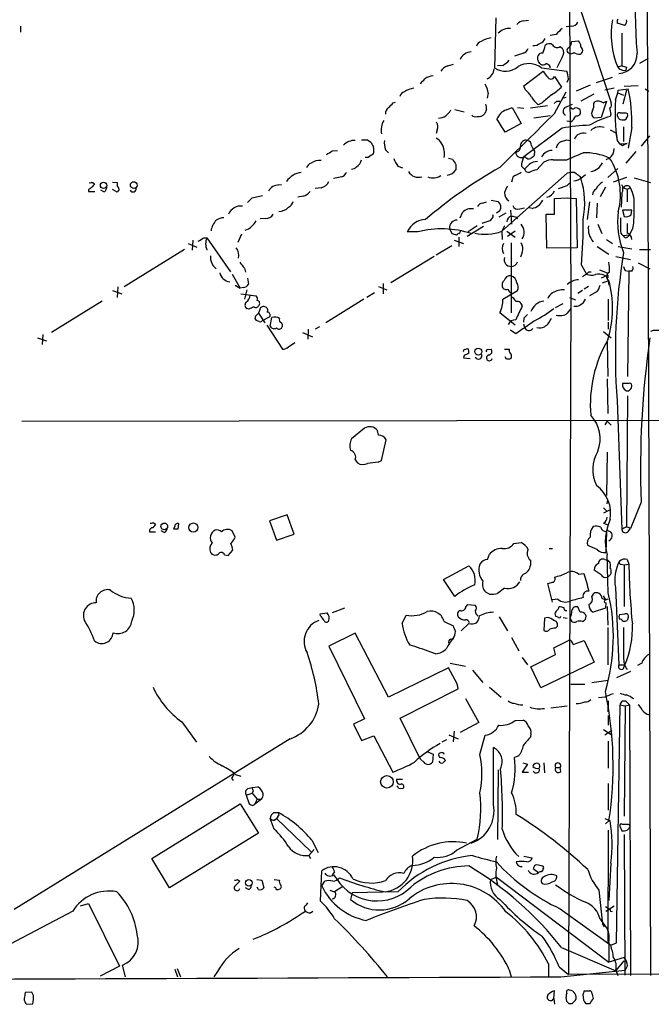
# Model space of a CAD drawing. Extents: x 13 to 1031, y 4 to 811.
# Drawn here: x 521 to 612, y 5 to 147 of the extents above; entities that cross this region are included whole.
import ezdxf

# ---------------------------------------------------------------- set-up
doc = ezdxf.new("R2010")
doc.units = 0
doc.header["$MEASUREMENT"] = 0
doc.layers.add('MAIN', color=5, linetype='CONTINUOUS')

msp = doc.modelspace()

# ---------------------------------------------------------------- linework, layer by layer
at = {"layer": 'MAIN'}
for p, q in [((599.8633, 311.912), (600.71, 106.5953)), ((611.7167, 165.1), (612.2247, 9.3133)), ((600.456, 153.8393), (606.552, 135.382)), ((589.8727, 147.6586), (589.7033, 140.462)), ((593.9367, 147.2353), (594.614, 147.32)), ((608.4993, 146.558), (607.3987, 146.8966)), ((521.208, 146.4733), (521.208, 145.6266)), ((598.5933, 145.288), (597.7467, 145.1186)), ((600.7947, 146.4733), (600.0327, 146.3886)), ((608.076, 145.4573), (608.076, 140.716)), ((600.8793, 144.272), (601.8107, 144.3566)), ((593.852, 142.5786), (592.582, 142.1553)), ((599.186, 143.51), (599.5247, 143.256)), ((582.93, 140.716), (583.7767, 140.97)), ((599.44, 141.986), (598.678, 140.462)), ((611.886, 141.8166), (610.616, 141.0546)), ((590.8887, 140.8006), (590.1267, 140.716)), ((593.9367, 137.8373), (596.7307, 139.954)), ((596.4767, 140.462), (600.1173, 139.954)), ((597.7467, 140.462), (597.7467, 140.6313)), ((608.076, 140.716), (607.4833, 140.5466)), ((608.7533, 140.5466), (608.6687, 140.1233)), ((598.3393, 139.192), (599.3553, 137.668)), ((600.3713, 138.8533), (600.1173, 138.3453)), ((604.4353, 138.3453), (606.7213, 139.1073)), ((588.772, 136.8213), (588.6027, 136.0593)), ((594.106, 137.3293), (593.9367, 137.8373)), ((598.3393, 133.858), (600.0327, 136.9906)), ((603.504, 137.922), (601.472, 137.0753)), ((604.012, 136.652), (602.1493, 135.636)), ((606.9753, 137.4986), (605.6207, 137.2446)), ((607.1447, 135.8053), (607.4833, 136.8213)), ((607.4833, 136.8213), (607.568, 137.2446)), ((607.4833, 136.8213), (608.33, 136.4826)), ((607.568, 137.2446), (609.0073, 137.414)), ((608.7533, 137.2446), (608.2453, 135.2126)), ((610.4467, 137.8373), (608.4147, 137.7526)), ((611.4627, 137.414), (611.9707, 137.0753)), ((575.056, 135.382), (575.3947, 135.4666)), ((596.5613, 135.382), (595.9687, 135.128)), ((598.678, 135.636), (599.1013, 135.636)), ((599.44, 136.0593), (600.0327, 136.2286)), ((599.8633, 134.7046), (600.964, 135.2126)), ((604.012, 135.2973), (604.1813, 135.5513)), ((605.8747, 135.636), (605.1127, 133.2653)), ((605.3667, 135.382), (605.8747, 135.636)), ((583.946, 134.4506), (585.3007, 134.112)), ((588.518, 134.4506), (588.264, 133.858)), ((591.3967, 134.366), (592.2433, 134.7046)), ((592.2433, 134.7046), (593.5133, 132.4186)), ((593.0053, 134.7046), (593.9367, 134.62)), ((597.3233, 134.9586), (594.868, 134.62)), ((606.4673, 133.7733), (606.3827, 133.4346)), ((608.6687, 133.9426), (608.9227, 133.858)), ((593.5133, 132.4186), (591.2273, 131.1486)), ((597.7467, 133.5193), (595.376, 133.1806)), ((600.71, 132.6726), (600.1173, 132.7573)), ((605.1127, 133.2653), (604.0967, 133.1806)), ((607.6527, 133.096), (607.4833, 133.4346)), ((581.406, 131.4873), (581.2367, 130.9793)), ((599.44, 131.7413), (593.9367, 127.5926)), ((606.3827, 131.4873), (607.2293, 131.064)), ((607.2293, 131.064), (607.3987, 129.9633)), ((608.33, 131.9106), (608.33, 129.794)), ((609.5153, 131.826), (609.0073, 128.8626)), ((571.3307, 130.048), (571.8387, 129.7093)), ((599.3553, 129.794), (600.1173, 130.048)), ((600.1173, 130.048), (600.6253, 129.9633)), ((607.3987, 129.9633), (607.7373, 129.4553)), ((607.7373, 129.4553), (608.838, 129.54)), ((608.1607, 129.2013), (607.7373, 129.4553)), ((612.0553, 130.6406), (610.87, 129.1166)), ((566.2507, 128.4393), (567.0127, 128.524)), ((573.9553, 128.6086), (574.3787, 128.1853)), ((595.0373, 129.2013), (595.2913, 128.6933)), ((610.108, 128.3546), (608.6687, 126.6613)), ((571.4153, 127.508), (570.992, 127.508)), ((583.0147, 127.4233), (583.6073, 127.254)), ((594.1907, 127.508), (593.9367, 127.5926)), ((595.4607, 128.016), (595.376, 127.6773)), ((595.7993, 125.73), (596.8153, 126.8306)), ((598.17, 127.1693), (600.1173, 127.1693)), ((606.298, 127.4233), (605.79, 127.1693)), ((575.7333, 126.238), (576.4107, 125.984)), ((584.1153, 126.492), (584.1153, 125.73)), ((600.202, 125.222), (590.7193, 116.84)), ((593.598, 126.238), (594.0213, 125.8146)), ((594.1907, 125.476), (594.6987, 125.3066)), ((607.4833, 125.8993), (606.044, 124.6293)), ((531.5373, 123.952), (531.876, 123.698)), ((534.5007, 123.952), (535.178, 123.8673)), ((535.178, 123.8673), (535.178, 123.444)), ((567.6053, 124.714), (566.42, 124.46)), ((592.2433, 124.2906), (592.1587, 123.952)), ((600.5407, 123.7826), (600.202, 123.444)), ((601.98, 124.7986), (602.1493, 124.5446)), ((602.3187, 124.6293), (602.8267, 125.0526)), ((608.7533, 124.6293), (606.806, 123.952)), ((609.854, 124.5446), (612.2247, 123.8673)), ((531.0293, 122.8513), (531.0293, 122.5973)), ((531.0293, 122.5973), (531.9607, 122.5973)), ((533.3153, 122.5126), (532.8073, 122.7666)), ((535.178, 122.5126), (534.5007, 122.8513)), ((535.432, 122.8513), (535.178, 122.5126)), ((558.546, 123.5286), (558.8847, 123.6133)), ((564.642, 123.1053), (563.7953, 123.0206)), ((598.932, 123.0206), (600.202, 123.444)), ((605.7053, 123.19), (604.9433, 121.8353)), ((608.076, 122.3433), (607.9913, 120.3113)), ((608.33, 123.1053), (608.838, 122.936)), ((608.838, 122.936), (609.346, 123.1053)), ((608.838, 122.936), (608.838, 121.0733)), ((554.6513, 121.666), (556.1753, 122.0046)), ((562.0173, 121.92), (561.2553, 121.7506)), ((587.9253, 120.904), (588.518, 121.0733)), ((589.1953, 121.3273), (590.2113, 121.158)), ((598.3393, 121.5813), (600.202, 121.666)), ((598.3393, 119.2953), (598.3393, 121.5813)), ((600.202, 121.666), (601.472, 121.5813)), ((601.472, 121.5813), (601.6413, 114.4693)), ((603.4193, 121.0733), (603.0807, 118.5333)), ((584.708, 118.7873), (585.0467, 119.5493)), ((590.4653, 119.8033), (589.9573, 119.4646)), ((591.9893, 119.888), (592.1587, 117.856)), ((593.344, 120.0573), (594.0213, 120.2266)), ((595.122, 120.142), (594.6987, 120.2266)), ((604.52, 120.904), (604.4353, 118.7873)), ((609.5153, 119.888), (608.1607, 119.888)), ((608.1607, 119.888), (608.4147, 118.9566)), ((609.4307, 119.2106), (609.5153, 119.888)), ((556.5987, 118.7026), (555.8367, 118.618)), ((589.026, 118.364), (587.8407, 117.9406)), ((589.28, 118.7026), (589.026, 118.364)), ((591.312, 119.4646), (590.296, 118.872)), ((592.836, 118.872), (593.0053, 118.618)), ((597.2387, 114.3846), (597.154, 119.2953)), ((597.154, 119.2953), (598.3393, 119.2953)), ((578.612, 116.7553), (577.088, 116.7553)), ((583.184, 117.2633), (583.5227, 116.5013)), ((584.708, 116.6706), (584.7927, 116.9246)), ((588.0947, 117.5173), (585.724, 116.078)), ((587.1633, 117.602), (585.8933, 116.7553)), ((591.1427, 117.602), (590.7193, 116.84)), ((590.7193, 116.84), (590.804, 115.6546)), ((591.4813, 116.84), (592.6667, 115.9933)), ((592.6667, 116.84), (591.566, 116.078)), ((604.6047, 117.856), (605.1973, 116.5013)), ((609.6847, 117.348), (609.1767, 116.332)), ((546.1, 115.57), (546.0153, 114.1306)), ((547.7087, 115.9086), (548.132, 115.9086)), ((548.132, 115.9086), (551.5187, 110.998)), ((553.1273, 116.4166), (552.6193, 115.2313)), ((583.8613, 115.57), (585.216, 115.062)), ((584.5387, 115.9933), (584.5387, 114.6386)), ((605.8747, 115.6546), (606.7213, 115.062)), ((608.2453, 116.2473), (609.1767, 116.332)), ((608.584, 115.9086), (608.2453, 116.2473)), ((544.9147, 114.2153), (536.194, 108.7966)), ((545.4227, 115.062), (546.6927, 114.554)), ((583.5227, 114.7233), (581.2367, 113.3686)), ((592.074, 115.1466), (592.074, 105.0713)), ((601.6413, 114.4693), (597.2387, 114.3846)), ((604.52, 114.6386), (606.2133, 113.538)), ((607.568, 114.6386), (609.5153, 114.3)), ((610.616, 114.2153), (612.2247, 114.2153)), ((580.9827, 113.1993), (574.7173, 109.3893)), ((593.6827, 113.792), (593.4287, 113.1146)), ((607.2293, 113.1993), (609.346, 112.776)), ((553.5507, 111.506), (553.72, 110.9133)), ((602.234, 111.9293), (602.996, 110.6593)), ((603.3347, 110.998), (603.6733, 110.998)), ((604.8587, 111.252), (605.9593, 110.8286)), ((608.584, 111.1673), (609.092, 111.0826)), ((609.092, 111.0826), (608.9227, 95.8426)), ((609.5153, 111.0826), (609.092, 111.0826)), ((610.4467, 112.268), (612.14, 111.4213)), ((551.7727, 110.6593), (552.958, 108.6273)), ((553.974, 110.0666), (554.1433, 109.22)), ((602.996, 110.6593), (602.4033, 110.236)), ((605.8747, 110.4053), (605.1127, 110.0666)), ((605.282, 109.3893), (606.2133, 109.728)), ((605.536, 110.49), (605.8747, 110.4053)), ((606.1287, 109.728), (606.2133, 109.0506)), ((534.5007, 108.2886), (535.8553, 107.7806)), ((535.2627, 108.7966), (535.178, 107.2726)), ((552.196, 109.0506), (552.958, 108.6273)), ((553.3813, 108.712), (552.958, 108.6273)), ((553.8893, 108.3733), (553.5507, 107.0186)), ((572.9393, 108.8813), (574.1247, 108.3733)), ((573.6167, 109.3046), (573.6167, 107.7806)), ((590.8887, 107.0186), (593.0053, 108.2886)), ((602.4033, 108.2886), (601.726, 107.8653)), ((603.25, 108.8813), (602.6573, 108.458)), ((604.52, 108.1193), (603.4193, 107.5266)), ((532.9767, 106.7646), (525.6953, 102.1926)), ((553.0427, 107.7806), (555.244, 107.5266)), ((570.8227, 107.0186), (565.3193, 103.632)), ((572.3467, 107.95), (571.246, 107.2726)), ((600.71, 107.95), (600.3713, 9.4826)), ((600.5407, 107.2726), (601.3873, 106.934)), ((606.1287, 107.0186), (606.1287, 103.9706)), ((554.228, 105.5793), (553.8893, 105.664)), ((555.752, 105.41), (555.5827, 104.9866)), ((598.5087, 105.8333), (599.6093, 106.426)), ((600.71, 105.664), (600.202, 104.9866)), ((555.1593, 104.5633), (555.5827, 104.9866)), ((555.6673, 103.8013), (555.244, 103.9706)), ((555.5827, 104.9866), (556.514, 103.632)), ((556.1753, 103.9706), (557.1913, 104.4786)), ((557.276, 103.124), (557.53, 104.394)), ((592.6667, 103.2933), (590.4653, 105.0713)), ((591.82, 103.9706), (592.1587, 103.8013)), ((593.9367, 104.3093), (593.852, 103.7166)), ((556.768, 103.2933), (559.054, 99.822)), ((562.7793, 102.7006), (562.6947, 101.2613)), ((564.388, 103.0393), (563.7953, 102.7006)), ((592.7513, 102.0233), (591.9893, 102.5313)), ((593.852, 103.4626), (594.0213, 102.9546)), ((606.1287, 103.7166), (606.1287, 102.7006)), ((523.6633, 101.4306), (524.9333, 101.0073)), ((524.4253, 101.9386), (524.3407, 100.4993)), ((561.9327, 102.1926), (563.372, 101.6)), ((605.4513, 102.362), (606.552, 101.4306)), ((559.9007, 100.1606), (560.832, 100.7533)), ((585.3853, 99.7373), (585.8087, 99.9066)), ((588.6873, 99.7373), (589.1953, 99.822)), ((591.1427, 99.822), (591.82, 99.822)), ((605.9593, 100.838), (606.044, 95.8426)), ((585.3007, 98.8906), (585.216, 98.552)), ((585.216, 98.552), (586.1473, 98.4673)), ((591.3967, 98.3826), (591.2273, 98.7213)), ((605.9593, 95.504), (606.044, 90.5086)), ((609.092, 94.8266), (608.1607, 94.8266)), ((608.9227, 93.0486), (608.7533, 74.0833)), ((607.3987, 92.3713), (608.076, 73.7446)), ((521.3773, 89.408), (740.918, 89.7466)), ((570.9073, 88.392), (569.0447, 86.868)), ((605.9593, 89.408), (605.6207, 88.9)), ((605.9593, 89.408), (606.552, 88.8153)), ((572.9393, 87.376), (572.77, 88.0533)), ((573.3627, 83.7353), (574.04, 86.6986)), ((605.9593, 84.9206), (605.8747, 78.6553)), ((569.5527, 83.82), (569.8913, 83.3966)), ((572.8547, 83.4813), (573.3627, 83.7353)), ((605.4513, 76.8773), (605.8747, 76.454)), ((605.9593, 77.47), (606.044, 78.0626)), ((610.87, 77.724), (609.346, 73.914)), ((559.7313, 75.8613), (557.1913, 75.0146)), ((560.7473, 73.0673), (559.7313, 75.8613)), ((606.298, 76.5386), (605.4513, 76.1153)), ((540.3427, 74.7606), (540.6813, 74.5066)), ((543.4753, 74.168), (543.306, 73.8293)), ((543.9833, 73.8293), (544.068, 74.5913)), ((557.1913, 75.0146), (558.2073, 72.2206)), ((605.4513, 74.676), (606.044, 74.422)), ((539.8347, 73.406), (540.6813, 73.406)), ((541.9513, 73.3213), (541.528, 73.5753)), ((552.196, 72.644), (551.7727, 73.5753)), ((552.1113, 72.39), (552.196, 72.644)), ((558.2073, 72.2206), (560.7473, 73.0673)), ((605.8747, 73.4906), (605.79, 70.4426)), ((606.1287, 73.5753), (606.3827, 73.4906)), ((609.0073, 73.4906), (609.346, 73.914)), ((592.4973, 71.7126), (593.5133, 71.882)), ((604.52, 70.866), (603.1653, 71.4586)), ((550.672, 70.104), (551.18, 70.0193)), ((551.18, 70.0193), (551.8573, 70.7813)), ((588.6873, 69.4266), (588.9413, 70.1886)), ((597.5773, 71.0353), (598.0853, 71.0353)), ((606.1287, 64.6006), (605.9593, 70.104)), ((582.3373, 66.548), (585.978, 68.4953)), ((594.868, 69.342), (594.868, 68.58)), ((605.6207, 69.4266), (605.9593, 69.342)), ((607.9913, 68.7493), (608.4147, 68.6646)), ((608.4147, 68.6646), (609.092, 68.7493)), ((608.4147, 68.6646), (608.4147, 62.6533)), ((608.838, 69.4266), (609.092, 68.7493)), ((601.8107, 67.31), (602.5727, 67.3946)), ((605.1127, 67.2253), (604.0967, 67.9026)), ((583.946, 64.0926), (582.3373, 66.548)), ((598.0853, 63.246), (597.408, 65.9553)), ((588.9413, 64.4313), (588.4333, 64.6853)), ((591.1427, 65.278), (590.1267, 64.516)), ((603.758, 64.008), (604.012, 64.516)), ((605.3667, 64.1773), (605.7053, 63.5846)), ((607.1447, 65.3626), (607.6527, 54.1866)), ((585.5547, 62.5686), (585.8087, 62.9073)), ((585.8087, 62.9073), (586.9093, 62.8226)), ((598.8473, 63.6693), (598.0853, 63.5846)), ((605.1973, 63.8386), (605.7053, 63.5846)), ((605.7053, 63.5846), (606.1287, 63.754)), ((605.79, 63.1613), (605.7053, 62.3993)), ((605.9593, 62.6533), (606.044, 59.944)), ((564.4727, 61.5526), (565.4887, 61.722)), ((564.5573, 61.2986), (564.4727, 61.5526)), ((568.0287, 62.3993), (566.2507, 61.722)), ((576.326, 60.198), (576.9187, 61.3833)), ((598.932, 61.0446), (598.5087, 61.214)), ((602.0647, 61.8066), (601.726, 62.5686)), ((605.7053, 62.3993), (603.9273, 61.8066)), ((607.7373, 61.468), (608.4993, 61.5526)), ((582.422, 60.452), (583.692, 59.8593)), ((585.978, 60.198), (584.8773, 59.0973)), ((590.3807, 61.1293), (591.566, 59.0973)), ((596.9, 60.96), (596.8153, 59.182)), ((597.3233, 61.0446), (596.9, 60.96)), ((598.5087, 59.5206), (598.7627, 59.7746)), ((599.6093, 61.0446), (600.202, 60.96)), ((600.6253, 60.96), (600.7947, 60.5366)), ((602.4033, 60.452), (602.6573, 60.6213)), ((609.0073, 61.0446), (608.838, 60.6213)), ((569.5527, 58.7586), (565.7427, 56.896)), ((574.3787, 49.53), (569.5527, 58.7586)), ((606.044, 59.6053), (606.044, 54.1866)), ((583.3533, 57.912), (583.692, 57.9966)), ((592.1587, 58.166), (593.1747, 56.2186)), ((598.2547, 56.642), (600.2867, 57.658)), ((601.0487, 57.15), (602.6573, 57.7426)), ((602.6573, 57.7426), (604.0967, 54.61)), ((565.7427, 56.896), (570.9073, 46.3973)), ((581.152, 55.7953), (580.4747, 56.0493)), ((594.9527, 53.9326), (598.5087, 55.7106)), ((598.5087, 55.7106), (598.2547, 56.642)), ((583.2687, 54.4406), (585.47, 54.0173)), ((593.6827, 55.2873), (594.4447, 54.1866)), ((604.0967, 54.61), (596.392, 50.8846)), ((607.6527, 54.1866), (608.4993, 54.1866)), ((608.33, 53.6786), (608.4993, 54.1866)), ((610.9547, 54.4406), (610.362, 54.102)), ((583.0147, 53.7633), (574.3787, 49.53)), ((583.946, 52.07), (583.0147, 53.7633)), ((586.486, 53.4246), (588.01, 51.6466)), ((596.392, 50.8846), (594.9527, 53.9326)), ((609.346, 53.2553), (607.314, 52.324)), ((600.71, 51.3926), (602.742, 51.3926)), ((603.758, 51.6466), (606.1287, 51.9853)), ((576.072, 46.482), (584.454, 50.7153)), ((588.9413, 50.9693), (590.6347, 49.53)), ((585.47, 49.3606), (587.4173, 45.8893)), ((605.6207, 49.53), (604.6893, 49.4453)), ((606.1287, 49.022), (606.044, 47.4133)), ((607.314, 14.0546), (607.822, 48.4293)), ((607.822, 48.4293), (608.584, 48.26)), ((608.584, 48.26), (609.1767, 48.4293)), ((608.7533, 48.8526), (609.1767, 48.4293)), ((609.1767, 48.4293), (609.346, 9.3133)), ((597.8313, 48.006), (600.202, 48.26)), ((608.584, 48.26), (608.4147, 32.3426)), ((544.4913, 45.974), (546.608, 43.0106)), ((570.9073, 46.3973), (569.2987, 45.6353)), ((569.2987, 45.6353), (570.484, 43.2646)), ((578.9507, 40.64), (576.072, 46.482)), ((587.4173, 45.8893), (584.708, 44.45)), ((592.6667, 46.1433), (593.852, 46.228)), ((606.1287, 46.9053), (606.1287, 45.466)), ((583.0993, 44.1113), (584.454, 43.5186)), ((583.8613, 44.6193), (583.692, 43.0953)), ((594.9527, 44.2806), (594.868, 43.7726)), ((605.4513, 44.8733), (606.6367, 44.1113)), ((605.6207, 44.1113), (606.6367, 44.7886)), ((560.1547, 43.5186), (520.2767, 18.8806)), ((570.484, 43.2646), (572.262, 43.942)), ((572.262, 43.942), (574.9713, 38.6926)), ((582.7607, 43.3493), (582.0833, 43.0106)), ((587.5867, 41.2326), (588.3487, 44.0266)), ((606.1287, 43.18), (606.1287, 39.2853)), ((580.0513, 41.656), (580.8133, 41.3173)), ((580.8133, 41.3173), (580.7287, 40.132)), ((581.914, 41.4866), (581.66, 41.402)), ((589.534, 34.036), (589.534, 42.2486)), ((579.4587, 40.132), (578.9507, 40.64)), ((593.1747, 41.0633), (592.582, 40.8093)), ((594.4447, 39.878), (593.6827, 38.6926)), ((593.7673, 40.0473), (594.4447, 39.878)), ((596.8153, 40.0473), (596.9, 38.608)), ((590.2113, 39.0313), (590.1267, 28.956)), ((593.6827, 38.6926), (594.614, 38.6926)), ((598.5087, 39.37), (599.186, 39.37)), ((599.2707, 38.7773), (599.186, 39.37)), ((551.688, 37.846), (551.942, 37.5073)), ((552.2807, 38.354), (553.0427, 38.1)), ((575.564, 37.6766), (576.4107, 37.6766)), ((606.1287, 37.084), (606.1287, 33.1893)), ((553.8047, 35.3906), (554.6513, 35.6446)), ((554.0587, 36.322), (554.6513, 36.4913)), ((554.6513, 36.4913), (555.498, 36.576)), ((554.8207, 35.9833), (554.6513, 35.6446)), ((554.6513, 35.6446), (555.4133, 34.798)), ((575.818, 36.4066), (576.4107, 36.322)), ((553.8047, 35.3906), (554.228, 34.1206)), ((555.4133, 34.798), (554.99, 34.036)), ((556.006, 34.798), (554.99, 34.036)), ((555.4133, 34.798), (556.006, 34.798)), ((540.1733, 26.2466), (552.958, 34.1206)), ((552.958, 34.1206), (555.5827, 29.8873)), ((554.736, 33.8666), (554.99, 34.036)), ((557.784, 32.8506), (558.4613, 32.8506)), ((557.8687, 30.48), (557.276, 32.004)), ((557.8687, 31.75), (558.2073, 32.004)), ((558.3767, 32.258), (558.2073, 32.004)), ((558.2073, 32.004), (563.2027, 27.178)), ((605.6207, 32.004), (606.3827, 31.6653)), ((606.2133, 31.6653), (605.7053, 31.242)), ((555.5827, 29.8873), (542.7133, 22.0133)), ((606.1287, 30.3106), (606.044, 13.97)), ((607.822, 30.8186), (608.076, 30.226)), ((608.9227, 31.1573), (608.1607, 31.1573)), ((608.838, 30.3106), (609.2613, 30.8186)), ((563.2873, 28.8713), (564.2187, 27.0933)), ((584.2, 27.432), (587.1633, 29.0406)), ((608.4147, 29.718), (608.4993, 9.398)), ((562.864, 26.67), (563.626, 27.5166)), ((542.7133, 22.0133), (540.1733, 26.2466)), ((562.864, 26.67), (563.118, 26.2466)), ((593.9367, 26.5853), (595.122, 26.3313)), ((564.5573, 20.066), (564.7267, 24.4686)), ((566.5893, 24.2993), (566.2507, 23.876)), ((595.2913, 24.8073), (596.0533, 24.2146)), ((596.4767, 25.146), (595.7993, 25.3153)), ((596.7307, 24.5533), (596.7307, 24.7226)), ((606.4673, 25.5693), (606.2133, 20.1506)), ((552.5347, 23.1986), (552.8733, 22.9446)), ((555.3287, 23.1986), (556.0907, 23.114)), ((556.0907, 23.114), (556.3447, 22.0133)), ((557.8687, 23.1986), (558.6307, 23.114)), ((564.7267, 22.2673), (565.15, 22.9446)), ((566.42, 23.876), (566.928, 23.1986)), ((589.1107, 23.1986), (589.9573, 23.5373)), ((589.9573, 23.5373), (606.2133, 11.2606)), ((554.1433, 21.7593), (553.72, 22.0133)), ((555.5827, 21.7593), (555.4133, 22.098)), ((565.912, 21.6746), (566.5893, 21.4206)), ((567.7747, 22.1826), (566.5893, 21.4206)), ((575.7333, 21.4206), (569.1293, 21.2513)), ((604.774, 21.6746), (605.282, 16.764)), ((569.1293, 21.2513), (568.8753, 20.32)), ((528.7433, 18.6266), (510.7093, 9.144)), ((529.844, 19.3886), (531.0293, 19.7273)), ((531.0293, 19.7273), (535.5167, 10.668)), ((563.118, 18.3726), (563.4567, 18.6266)), ((599.186, 18.9653), (606.4673, 13.716)), ((605.7053, 19.304), (606.3827, 18.8806)), ((605.79, 18.6266), (606.9753, 19.3886)), ((604.9433, 17.4413), (605.9593, 16.0866)), ((605.282, 16.764), (605.536, 16.3406)), ((599.3553, 13.3773), (607.2293, 9.9906)), ((606.2133, 14.1393), (606.2133, 11.2606)), ((606.4673, 13.716), (607.314, 14.0546)), ((608.4147, 11.938), (606.2133, 11.2606)), ((607.2293, 9.9906), (608.4147, 11.43)), ((535.5167, 10.668), (532.7227, 9.2286)), ((536.3633, 9.144), (535.94, 10.8373)), ((543.4753, 10.2446), (543.8987, 9.144)), ((543.814, 10.3293), (544.322, 9.144)), ((591.82, 10.16), (592.074, 9.144)), ((597.4927, 11.0066), (597.4927, 9.2286)), ((599.0167, 10.5833), (600.3713, 9.4826)), ((599.2707, 9.144), (608.584, 10.0753)), ((1030.732, 10.5833), (600.3713, 9.4826)), ((607.2293, 10.0753), (607.4833, 9.3133)), ((608.9227, 10.7526), (608.584, 10.0753)), ((549.656, 9.906), (549.148, 9.144)), ((522.8167, 6.9426), (521.8853, 6.858)), ((523.0707, 6.4346), (522.8167, 6.9426)), ((598.2547, 6.0113), (598.3393, 7.112)), ((598.2547, 6.0113), (598.3393, 5.1646)), ((600.1173, 5.588), (600.0327, 6.1806)), ((602.5727, 5.7573), (602.488, 6.604)), ((602.6573, 7.112), (603.4193, 7.112)), ((603.758, 6.7733), (603.9273, 6.0113)), ((522.0547, 5.1646), (522.986, 5.2493)), ((600.8793, 5.2493), (600.456, 5.2493)), ((603.4193, 5.2493), (602.9113, 5.2493))]:
    msp.add_line(p, q, dxfattribs=at)
for centre, radius in [((533.2003, 123.4721), 0.4662), ((537.5517, 123.5171), 0.4802), ((587.3356, 99.4595), 0.4965), ((541.9733, 74.2109), 0.4788), ((546.1766, 74.044), 0.6537), ((574.1427, 37.3037), 0.9071), ((554.1803, 22.7254), 0.4768)]:
    msp.add_circle(centre, radius, dxfattribs=at)
for centre, radius, start, end in [((687.2856, 148.9635), 77.2725, 167.94645, 184.739658), ((594.0355, 145.7678), 1.4709, 93.851648, 139.281668), ((600.8434, 147.4248), 0.9527, 267.070024, 337.876971), ((618.9006, 145.2865), 12.3621, 170.134372, 202.545815), ((608.3299, 147.0661), 0.9465, 153.440363, 190.316217), ((607.9764, 147.1763), 0.8097, 310.221401, 16.375964), ((591.8391, 143.8565), 2.283, 86.227826, 135.47914), ((810.679, -65.976), 299.354, 134.882039, 135.111208), ((588.0524, 143.2984), 1.0178, 106.932196, 163.080214), ((589.7216, 140.9959), 3.8205, 97.918015, 120.962985), ((595.3737, 145.0943), 1.4248, 263.26902, 310.938897), ((596.0111, 144.9917), 1.0177, 286.919786, 343.067804), ((593.512, 144.1454), 3.5038, 333.437874, 352.355542), ((597.5812, 143.1213), 0.8168, 51.891233, 136.909979), ((598.7592, 144.1724), 0.788, 211.216895, 302.794642), ((598.7002, 144.6524), 2.2121, 326.307777, 350.097801), ((601.1635, 143.6068), 0.9905, 354.391856, 49.200438), ((586.3858, 140.921), 1.8283, 92.165984, 156.592778), ((593.5556, 143.5522), 1.0178, 286.932197, 343.080214), ((596.5614, 141.9011), 0.6827, 82.88227, 150.239505), ((598.6465, 142.6767), 1.0521, 318.962144, 33.41063), ((600.7138, 143.0983), 0.6043, 189.170803, 313.960811), ((600.8371, 142.7054), 0.7785, 112.378134, 157.605454), ((602.1801, 144.6672), 2.2608, 242.418273, 267.074191), ((601.7998, 142.9833), 0.6321, 294.773242, 56.433117), ((607.4733, 142.4182), 2.8086, 273.662229, 3.273979), ((589.4496, 143.5095), 3.0674, 297.979423, 320.602432), ((594.6546, 137.9714), 3.0859, 53.811142, 120.464792), ((596.7728, 141.859), 0.8898, 154.647392, 205.352608), ((469.138, 56.574), 152.6261, 33.57027, 33.799453), ((596.6725, 141.5942), 0.7232, 239.669425, 311.743415), ((596.816, 139.9547), 1.1506, 36.016391, 72.917772), ((583.2751, 139.1976), 1.5572, 102.804592, 150.937891), ((587.8603, 140.4556), 1.7659, 294.859891, 354.703936), ((591.2913, 142.6544), 2.7071, 234.08342, 311.639691), ((598.5507, 140.758), 1.9897, 203.83384, 231.91135), ((597.2218, 138.7062), 3.1529, 2.674103, 23.313364), ((608.3817, 141.1911), 1.1057, 215.655145, 285.04424), ((650.7587, 309.9326), 174.5167, 255.843185, 256.0724), ((409.9644, 307.8396), 239.4621, 314.885409, 315.114591), ((580.8557, 137.2866), 1.9904, 91.22059, 128.083017), ((584.6221, 136.1437), 4.2048, 9.27348, 27.59252), ((597.8313, 139.3613), 0.5355, 198.431565, 341.568435), ((576.9609, 136.0169), 1.0177, 106.919786, 163.067804), ((578.7248, 133.5572), 4.004, 100.148317, 120.964493), ((591.27, 133.9855), 4.3845, 30.770125, 49.697495), ((893.565, -202.7018), 450.0132, 131.069845, 131.299027), ((594.4533, 142.5865), 6.9442, 299.910776, 314.903734), ((586.5879, 132.5588), 22.9391, 358.169349, 12.219419), ((405.3549, 304.3808), 239.4975, 314.889638, 315.118804), ((586.9531, 134.6624), 1.5791, 352.29219, 20.390429), ((598.8082, 138.4754), 4.3895, 210.787582, 229.693048), ((513.8337, 220.1416), 119.7487, 314.885409, 315.114592), ((602.6576, 135.0009), 1.3865, 328.733619, 12.344134), ((604.6258, 134.4291), 1.207, 52.134175, 111.608368), ((606.0439, 135.128), 0.5681, 296.574073, 26.56054), ((637.4577, 134.1967), 30.3556, 176.962372, 188.016603), ((574.788, 133.9566), 0.8526, 118.687149, 192.414375), ((581.533, 135.1702), 1.99, 271.217957, 336.164383), ((587.3961, 134.4719), 1.0631, 257.35077, 324.72672), ((591.9683, 132.4397), 2.0093, 106.527449, 163.472551), ((-1352.9481, 2098.4637), 2768.9706, 314.57595, 314.8051328), ((600.2128, 134.1779), 0.6321, 123.566883, 245.231191), ((600.9942, 134.7953), 0.2843, 181.209443, 321.928805), ((601.4461, 133.8423), 0.8105, 40.250887, 106.346453), ((601.5456, 134.087), 0.5893, 254.419166, 28.256638), ((604.5051, 133.8545), 0.788, 147.205358, 238.783105), ((818.0286, 176.5158), 215.8358, 191.192712, 191.421926), ((607.7161, 133.6463), 0.3147, 70.332702, 222.282263), ((608.2454, 345.6424), 211.7002, 269.885409, 270.114564), ((608.0588, 133.6888), 0.8803, 300.025005, 11.08145), ((575.8084, 131.4725), 2.513, 146.978331, 193.294698), ((580.2632, 131.953), 1.234, 337.828717, 30.96933), ((586.9093, 134.0906), 0.7035, 223.767404, 291.16616), ((124.9532, -164.2492), 551.9705, 32.355412, 32.584592), ((600.131, 133.83), 1.2941, 296.576931, 346.108716), ((609.9792, 120.9502), 12.9921, 106.070608, 120.325639), ((608.3301, 134.2812), 1.3651, 240.249913, 277.119811), ((605.2243, 96.2812), 35.9288, 92.879654, 99.264569), ((602.5303, 129.6247), 1.4072, 74.290627, 158.842047), ((604.9244, 129.9494), 1.9738, 71.948768, 132.587481), ((569.4766, 127.698), 2.2666, 88.075942, 135.523732), ((570.9074, 341.7478), 211.7002, 269.885409, 270.114564), ((741.3129, 214.0106), 189.2834, 206.447062, 206.676272), ((576.2418, 129.5823), 2.4852, 171.18127, 203.066602), ((580.6441, 128.8629), 1.5563, 22.372926, 67.618864), ((579.5433, 128.0104), 2.9222, 350.100262, 29.633741), ((594.2079, 129.2145), 0.7853, 72.450998, 187.161214), ((594.2964, 129.2365), 0.7418, 357.279935, 78.467387), ((599.6884, 128.7441), 1.1015, 107.602583, 173.824094), ((693.1593, -39.9242), 189.2834, 116.45383, 116.683054), ((438.8163, 339.8787), 246.8727, 300.848182, 301.077345), ((570.7394, 128.524), 1.525, 340.542042, 19.457958), ((593.5234, 128.2452), 0.7725, 178.160281, 302.346608), ((592.702, 129.0038), 0.7355, 273.843613, 8.823167), ((595.0374, 128.27), 0.4936, 329.034253, 59.044206), ((598.126, 126.6064), 1.9217, 93.738512, 149.122659), ((347.3014, 720.3553), 644.8143, 293.0837051, 293.3128868), ((602.6859, 119.2688), 8.9187, 66.108675, 91.27146), ((605.4512, 128.6934), 1.5264, 303.69215, 3.177123), ((563.4989, 125.6876), 1.0177, 106.919786, 163.067804), ((564.4595, 125.0465), 2.0462, 84.883143, 127.893648), ((568.9179, 127.5501), 1.6117, 299.927871, 346.333641), ((698.8039, -62.7494), 228.9667, 123.575483, 123.804652), ((578.4098, 128.389), 3.4337, 197.812818, 218.7875), ((774.3381, 253.8575), 228.9251, 213.575455, 213.804666), ((596.0028, 126.3564), 2.4077, 149.106847, 182.818674), ((594.6564, 127.9315), 0.6295, 222.282873, 289.640967), ((595.9264, 124.9253), 1.9904, 91.22059, 128.083017), ((679.8046, 0.4965), 152.6537, 123.578078, 123.807241), ((598.0517, 124.7639), 2.4083, 87.184404, 120.889907), ((603.2845, 127.6454), 2.1906, 277.982147, 335.759733), ((598.2451, 122.1389), 9.6319, 345.44682, 33.273318), ((561.9956, 122.5207), 2.7956, 94.766535, 147.163181), ((567.3091, 125.6877), 1.0177, 286.919786, 343.067804), ((568.9808, 126.7889), 0.9764, 273.752401, 319.385976), ((578.6999, 126.2934), 1.6581, 209.536578, 287.724662), ((624.222, 66.4596), 68.5036, 119.522967, 130.521725), ((582.6944, 126.6588), 1.6975, 275.100004, 326.828551), ((592.3469, 126.5934), 1.675, 283.971531, 314.136456), ((425.01, 295.5033), 239.4975, 314.885409, 315.114591), ((678.7559, 167.9953), 94.6529, 206.464022, 206.693205), ((596.3788, 122.5816), 3.2013, 100.42923, 121.655927), ((601.0064, 121.9589), 3.3608, 84.942015, 103.848109), ((728.6712, 294.4175), 211.7103, 233.014201, 233.24333), ((531.2409, 124.333), 0.4827, 254.757375, 307.88123), ((564.225, 124.7143), 1.6621, 284.529512, 335.93776), ((580.8368, 126.4029), 1.8627, 245.057068, 305.331713), ((593.0542, 124.2117), 0.8147, 111.826222, 174.442654), ((601.015, 126.0343), 1.9167, 273.538667, 312.85825), ((590.693, 120.8839), 12.027, 348.729308, 17.720551), ((606.3944, 121.9975), 2.2489, 119.646287, 155.33465), ((615.9505, -3.9677), 152.6259, 123.578058, 123.807262), ((658.7181, 38.7614), 152.6537, 146.192759, 146.421922), ((532.6682, 123.2626), 0.9905, 310.787625, 5.602387), ((534.4745, 122.7917), 0.9594, 3.561805, 42.837328), ((537.4493, 122.9727), 0.4576, 206.766619, 16.843149), ((558.5247, 121.772), 1.7568, 89.305283, 148.801882), ((561.6791, 123.5279), 1.6431, 281.878242, 325.50333), ((592.3703, 122.3009), 1.2342, 174.088923, 239.035447), ((593.4483, 121.9419), 2.3563, 143.019707, 168.094435), ((596.9012, 123.2654), 1.5519, 282.560443, 337.918877), ((604.943, 122.0049), 1.1035, 122.461635, 175.613639), ((607.1448, 122.936), 1.1038, 327.523632, 32.471989), ((608.838, 122.8514), 0.5679, 26.556028, 153.443972), ((605.019, 120.8917), 4.8603, 354.146302, 27.093307), ((384.9502, 290.6648), 239.4975, 314.889638, 315.118804), ((559.3222, 121.4683), 1.2936, 296.565051, 346.120598), ((588.0041, 120.0935), 0.8144, 95.553068, 158.194671), ((589.5296, 120.329), 1.0733, 330.671618, 50.568991), ((594.7543, 122.1872), 2.078, 280.192142, 335.555132), ((553.1012, 118.4814), 2.0088, 84.414854, 156.098038), ((558.5754, 121.4959), 1.7776, 269.052303, 318.208529), ((586.2774, 118.453), 1.6482, 76.745348, 138.305547), ((593.097, 120.8333), 0.8144, 199.213679, 287.656219), ((619.003, 118.1765), 11.5385, 172.319549, 202.333004), ((596.8173, 119.5914), 13.0615, 350.110029, 3.531705), ((551.6725, 116.4032), 2.9936, 136.900496, 169.969402), ((550.5448, 116.968), 1.8198, 88.661778, 125.55122), ((552.9133, 119.4992), 2.5925, 286.170652, 334.030955), ((556.6552, 119.9159), 1.2146, 267.333821, 329.273279), ((579.7929, 115.5886), 2.9458, 91.560086, 156.668095), ((584.2899, 117.34), 1.1086, 90.26875, 183.967412), ((589.1107, 119.0412), 0.3786, 296.565051, 26.578587), ((592.2716, 118.2567), 0.7927, 98.188368, 184.492942), ((634.8297, 288.3109), 174.5652, 255.851163, 256.080306), ((544.1019, 117.472), 58.3957, 354.553505, 1.041366), ((1052.4063, 117.8983), 444.5005, 179.885408, 180.114592), ((608.6261, 120.27), 1.3303, 260.856307, 307.21618), ((582.0322, 103.5211), 13.669, 71.732994, 104.490273), ((499.804, 243.5013), 152.6261, 303.57027, 303.799453), ((588.352, 123.1523), 6.7416, 256.906009, 290.557537), ((592.3366, 116.6967), 1.6518, 324.578045, 44.573233), ((606.2863, 117.2583), 3.0557, 173.541781, 219.466585), ((608.6093, 116.8653), 0.7172, 168.417456, 239.502053), ((947.4877, 117.2633), 338.6504, 179.885408, 180.114592), ((420.2876, 327.3259), 246.8469, 300.848162, 301.077349), ((550.1214, 115.0196), 2.179, 155.921641, 204.078359), ((626.1937, 285.7709), 174.5652, 255.851163, 256.080306), ((608.5723, 116.5515), 0.643, 271.042599, 340.040493), ((608.5908, 115.6943), 0.9253, 357.541108, 74.505388), ((550.9455, 113.3541), 1.8054, 346.912851, 38.148314), ((592.1592, 114.3423), 1.3872, 148.747238, 211.252762), ((592.403, 114.3199), 1.3843, 337.582944, 36.670394), ((550.7893, 113.1372), 2.1543, 176.092692, 232.796589), ((592.0416, 112.7127), 0.9533, 160.557631, 271.947799), ((592.1285, 112.664), 0.9056, 266.54995, 345.503424), ((697.6787, 99.1768), 90.5361, 170.710124, 184.310926), ((764.8618, 281.2792), 271.0633, 218.550178, 218.779361), ((518.4654, 195.5286), 119.7841, 314.885442, 315.114558), ((599.071, 111.2101), 7.2331, 357.648286, 9.088181), ((609.2869, 111.8193), 0.9587, 183.546139, 222.848561), ((609.0916, 111.5484), 0.6297, 312.290215, 19.634851), ((551.5552, 111.1465), 1.5926, 191.514549, 265.635235), ((591.7071, 109.0507), 0.9382, 133.782043, 195.714701), ((591.961, 109.4741), 0.938, 83.081055, 164.295405), ((591.7633, 109.2856), 1.162, 5.11988, 74.491461), ((601.8153, 107.5525), 2.2601, 90.116614, 135.54675), ((603.7305, 112.1085), 1.6247, 243.122679, 289.244611), ((604.8017, 109.0414), 1.6241, 63.119403, 109.259412), ((606.5506, 110.2725), 0.6888, 111.514099, 232.230069), ((605.3249, 110.6168), 0.6688, 325.292926, 18.462039), ((606.0017, 110.3206), 0.1526, 213.66924, 146.299523), ((591.594, 105.7401), 15.1535, 342.473198, 15.258103), ((553.3729, 109.55), 0.8381, 270.574306, 336.812181), ((591.3966, 109.0505), 0.6447, 203.192756, 293.212594), ((592.7506, 108.796), 1.1506, 197.082228, 233.98361), ((591.8622, 108.7543), 1.2343, 337.833973, 30.959776), ((599.5672, 105.6204), 2.761, 85.606706, 122.461165), ((602.6377, 109.5367), 2.3563, 323.019707, 348.094435), ((552.9832, 107.7553), 1.4214, 305.305731, 354.185525), ((554.8208, 107.061), 0.6292, 340.338213, 47.731211), ((555.3366, 106.4324), 0.4239, 305.493679, 79.575468), ((587.0985, 106.823), 3.7952, 332.512656, 2.95423), ((591.7776, 106.3836), 1.0178, 16.930557, 73.069443), ((592.9536, 105.9791), 0.7295, 1.846091, 106.099669), ((597.1481, 104.4577), 2.3308, 98.209018, 160.373294), ((598.6643, 106.7926), 1.2941, 116.576931, 166.108716), ((601.2745, 107.6865), 1.6898, 265.206793, 336.718153), ((554.246, 106.1659), 0.6157, 135.783022, 234.598617), ((639.2466, -63.5862), 189.3281, 116.453857, 116.683026), ((555.1876, 106.2285), 0.4196, 227.723556, 340.334234), ((556.3024, 105.41), 0.5503, 67.386542, 180), ((556.3974, 105.4099), 0.5213, 330.85359, 77.075406), ((629.0808, 87.8752), 39.7697, 152.882972, 155.993203), ((584.2693, 124.5568), 23.5059, 298.431605, 306.510705), ((555.4712, 104.3055), 0.4047, 140.42467, 235.846582), ((555.8366, 104.1401), 0.3787, 243.44848, 333.414653), ((556.8527, 104.7327), 0.4233, 323.113861, 90), ((557.9022, 103.152), 1.2966, 55.816016, 106.682314), ((558.9552, 104.0129), 0.3874, 146.880041, 259.51391), ((592.7243, 102.8663), 1.1893, 88.699142, 154.516564), ((1059.7959, -574.4171), 822.0111, 124.3937527, 124.6229282), ((721.1906, -22.4366), 179.6053, 134.885409, 135.114591), ((595.5021, 105.199), 2.5726, 302.913602, 339.767441), ((599.1435, 106.4691), 1.8216, 252.419495, 305.526709), ((557.8555, 103.4143), 0.6481, 206.608538, 302.87599), ((558.5625, 103.1442), 0.4488, 217.666685, 335.010871), ((558.5883, 103.251), 0.4827, 322.11877, 52.11877), ((594.6563, 103.1664), 0.6694, 198.445776, 325.301058), ((596.2605, 104.1557), 1.2866, 248.994142, 299.805089), ((613.029, 100.4541), 2.0705, 67.141513, 112.858487), ((622.3834, 91.7665), 18.8554, 150.061729, 184.599135), ((742.2769, 82.5716), 131.4963, 171.754292, 182.112683), ((559.1507, 100.8081), 0.9908, 264.399307, 319.194862), ((585.3853, 99.5256), 0.2116, 90, 216.875312), ((585.2162, 99.3987), 0.7804, 347.463229, 40.603684), ((588.6873, 99.5256), 0.2116, 90, 216.875312), ((588.7894, 99.4932), 0.5224, 277.403975, 39.009262), ((592.5821, 99.6526), 0.7807, 167.468008, 220.594926), ((670.3093, -70.2549), 189.3057, 116.453844, 116.68304), ((587.3589, 98.8837), 0.513, 208.79318, 20.098557), ((588.9461, 98.5567), 0.428, 102.055492, 347.944508), ((591.6507, -28.6173), 127.0002, 89.885409, 90.114591), ((591.7044, 98.7905), 0.4545, 296.153426, 51.180715), ((609.0307, 94.6532), 0.8871, 168.728067, 251.777469), ((608.9226, 94.1493), 0.3787, 243.441716, 333.441716), ((609.2614, 94.6291), 0.2601, 347.454468, 130.620402), ((608.9444, 94.4666), 0.5807, 303.074331, 10.518428), ((600.0739, 86.8809), 4.8719, 338.432483, 43.826551), ((571.6534, 87.2039), 1.403, 37.260326, 122.127894), ((570.8955, 85.8277), 2.1231, 150.660475, 197.915233), ((572.9331, 86.1329), 1.2431, 27.070074, 89.714238), ((568.6308, 84.2057), 0.9993, 337.29678, 75.837208), ((609.095, 82.4372), 5.2154, 149.426061, 206.690333), ((570.6759, 84.4587), 1.3205, 233.545785, 299.727659), ((575.5391, 52.3732), 31.2237, 94.931986, 97.746026), ((601.5263, 76.0995), 4.9419, 349.324223, 53.940065), ((604.8594, 75.6069), 1.1031, 302.449681, 355.617229), ((540.2772, 73.5407), 0.4626, 81.859387, 196.930604), ((540.0464, 75.1415), 0.4825, 254.728219, 307.879149), ((667.5119, -10.3973), 152.6259, 146.200557, 146.42974), ((541.6492, 74.0771), 0.8139, 291.787031, 354.465227), ((543.8987, 74.2018), 0.4247, 66.507351, 184.56424), ((605.3922, 72.9403), 1.9113, 140.034378, 188.918237), ((604.3929, 73.0243), 1.2348, 59.04818, 112.151227), ((605.7681, 74.2394), 0.7564, 191.910115, 278.102248), ((613.0574, 72.07), 7.3653, 154.989169, 195.481429), ((608.8048, 73.1258), 0.9561, 55.525427, 139.666514), ((543.6447, 243.1292), 169.3002, 269.885375, 270.114592), ((549.7933, 72.5724), 1.1872, 113.637115, 220.757807), ((549.5712, 72.7563), 0.9387, 43.800038, 105.69303), ((551.1175, 72.5292), 1.2343, 57.940002, 134.737418), ((604.0758, 71.8395), 0.987, 125.403388, 202.701585), ((606.0017, 73.533), 0.1339, 18.421413, 198.462013), ((605.8532, 72.8689), 0.8166, 296.166538, 49.579064), ((608.5948, 73.8125), 0.5232, 187.45643, 322.032818), ((549.6966, 70.9457), 1.1702, 133.303305, 205.461451), ((382.5073, 199.0513), 211.6804, 323.018218, 323.247401), ((549.6045, 70.6672), 2.2557, 2.899444, 27.610188), ((591.1229, 72.6934), 1.6885, 259.11332, 324.487568), ((592.5393, 69.892), 2.2156, 26.079309, 63.920691), ((605.9582, 71.7962), 0.4249, 36.896867, 53.103133), ((549.3139, 70.851), 0.788, 211.216895, 302.794642), ((550.1868, 69.9313), 0.515, 19.59246, 150.024662), ((590.7856, 68.6035), 2.4319, 89.566485, 139.322296), ((595.5836, 70.3007), 1.1963, 151.800452, 233.26133), ((605.5643, 71.882), 1.457, 224.213043, 278.911499), ((584.0982, 66.4209), 2.7994, 346.891556, 47.817452), ((589.7621, 67.8602), 2.3501, 157.769849, 221.79349), ((588.6932, 68.1842), 1.2424, 90.272088, 152.94617), ((593.4029, 68.7106), 1.4709, 287.77836, 354.906079), ((605.0483, 67.9514), 0.9529, 112.13417, 182.935673), ((605.3526, 68.8198), 0.6635, 66.162913, 178.773593), ((605.6207, 68.58), 0.8338, 336.035418, 66.041697), ((612.8845, 66.4209), 5.8366, 151.87098, 190.446825), ((607.9349, 69.0033), 0.2602, 139.410647, 282.519254), ((608.4992, 68.3827), 1.0975, 72.019049, 133.966292), ((713.5777, 70.5626), 104.5014, 180.994241, 185.738706), ((594.4734, 66.4657), 1.0483, 126.352857, 184.765911), ((597.9582, 66.5903), 0.4827, 285.265529, 37.864574), ((596.647, 74.9264), 8.216, 281.886683, 294.985212), ((600.8476, 66.2305), 1.4467, 48.261541, 120.319156), ((1237.9853, 256.6341), 662.9938, 196.5846602, 196.8138316), ((605.7054, 67.4793), 0.6448, 203.197424, 293.189256), ((605.7006, 67.711), 0.864, 287.422065, 37.863351), ((591.4533, 54.6241), 12.0835, 112.522734, 128.409882), ((589.5087, 65.8283), 1.5694, 162.738101, 226.745401), ((591.6493, 67.1479), 1.9373, 254.841115, 331.020372), ((555.429, 235.3355), 174.5047, 283.919645, 284.148868), ((533.7795, 63.4016), 1.6669, 76.73409, 188.288571), ((537.4499, 68.9669), 5.1339, 230.175996, 267.321677), ((589.3254, 67.3933), 2.9868, 262.61135, 285.562002), ((603.2033, 64.1235), 0.7428, 79.811057, 195.636007), ((604.4111, 63.8386), 0.7862, 0, 120.50508), ((578.9995, 58.2898), 27.8535, 343.494908, 13.095267), ((532.077, 61.3622), 1.7999, 88.312602, 204.308012), ((533.8563, 62.1005), 3.7774, 335.542362, 27.396055), ((586.4651, 62.3993), 0.6136, 316.380116, 43.619885), ((598.0147, 62.8087), 1.014, 304.793431, 351.184242), ((599.948, 65.0243), 1.7457, 230.912191, 292.828401), ((641.6877, 231.9229), 174.5652, 255.851163, 256.080306), ((728.5629, -402.0286), 482.707, 105.140273, 105.369445), ((601.5091, 61.9706), 0.6361, 70.063835, 171.86735), ((604.5485, 62.8509), 1.2151, 177.339628, 239.253777), ((602.9959, 63.6693), 0.8339, 293.97086, 23.961791), ((605.7477, 63.373), 0.2158, 101.33076, 281.299523), ((395.5023, -66.028), 211.6404, 36.756638, 36.985843), ((564.7349, 60.9684), 1.0659, 340.995597, 44.992398), ((577.7655, 65.7007), 4.3997, 258.90307, 300.020773), ((580.4868, 59.9647), 1.9956, 14.133731, 105.107302), ((584.9303, 61.4997), 0.6034, 111.619776, 217.870819), ((584.9249, 62.6586), 0.6361, 250.063835, 351.86735), ((587.9519, 62.0567), 1.0457, 184.42602, 233.692259), ((586.0833, 61.2935), 1.4187, 314.557361, 0.205968), ((589.817, 56.3566), 5.4573, 92.972506, 115.099981), ((599.041, 61.5406), 0.6245, 135.797976, 211.531771), ((599.059, 61.2139), 0.2117, 233.124688, 0.027065), ((600.0186, 62.3852), 0.3393, 163.071082, 286.912762), ((597.731, 62.2076), 3.1517, 336.681342, 357.326695), ((602.234, 61.1505), 0.6777, 308.655847, 104.468974), ((608.373, 61.1293), 0.7203, 151.951376, 208.048624), ((608.6687, 61.214), 0.3786, 333.421413, 116.578587), ((518.203, 52.8481), 14.4943, 19.380897, 32.431567), ((535.273, 60.7572), 2.0337, 250.23569, 353.772745), ((565.39, 57.5899), 3.2203, 109.721804, 210.312277), ((565.404, 60.7201), 0.3528, 196.262154, 343.737847), ((584.8091, 61.4189), 8.5705, 188.189854, 210.528997), ((795.5491, 144.1161), 227.997, 201.688003, 201.917172), ((585.4323, 62.0465), 1.341, 223.153753, 271.610952), ((585.5057, 60.1295), 0.5777, 15.369079, 93.54354), ((586.4393, 61.3986), 1.2862, 248.981999, 299.810081), ((596.8368, 58.7378), 2.3575, 53.027543, 78.09094), ((598.1648, 59.9916), 0.6361, 340.052295, 81.874993), ((601.2301, 60.9842), 0.6244, 225.791579, 301.536569), ((601.98, 59.4353), 1.1013, 67.395743, 112.604257), ((607.7798, 60.2406), 0.5516, 32.451277, 94.41862), ((608.4145, 61.4688), 0.9474, 259.712463, 296.551529), ((596.269, 59.5236), 13.344, 336.424736, 2.532841), ((532.9328, 58.9315), 1.6549, 230.312788, 356.944813), ((582.2092, 59.0554), 1.822, 324.471096, 358.653962), ((597.1579, 59.6707), 0.5968, 234.96787, 327.641471), ((599.1413, 54.1552), 5.4026, 96.724335, 105.891351), ((1687.8291, 57.4463), 1079.5013, 179.8854085, 180.1145915), ((563.7747, 11.0293), 48.0176, 69.647853, 73.482249), ((588.468, 53.8854), 6.3018, 139.277998, 154.91313), ((583.4239, 57.531), 0.3875, 100.497939, 213.11188), ((600.6254, 57.0644), 0.6834, 82.889541, 119.708487), ((599.7925, 56.8251), 1.2975, 14.501051, 45), ((528.4852, 44.2913), 36.0662, 6.72373, 18.884624), ((580.9946, 58.2067), 2.4165, 273.734586, 316.956907), ((613.2705, 53.6294), 2.4537, 121.986572, 160.695188), ((608.0202, 53.9711), 0.426, 149.612872, 316.645267), ((611.3492, 55.1884), 3.0208, 178.123832, 213.768448), ((582.0133, 50.5727), 2.4449, 3.343754, 37.765635), ((551.9707, 56.406), 12.8362, 205.058555, 234.360725), ((733.2145, -246.5438), 322.3971, 113.084575, 113.313756), ((554.5405, 39.625), 52.2823, 351.242965, 11.867278), ((608.8685, 52.1255), 2.2598, 242.413275, 267.077961), ((607.2699, 46.1582), 3.9959, 51.282418, 68.208708), ((558.0416, 49.4939), 6.3379, 289.475588, 351.105859), ((592.4005, 49.6688), 0.9902, 220.782042, 275.60984), ((593.8182, 51.986), 3.557, 248.201283, 269.180095), ((601.4213, 52.1542), 3.556, 270.816936, 291.802307), ((602.8387, 49.8384), 0.9906, 264.397613, 319.212375), ((608.3889, 48.4182), 0.567, 50.008119, 178.878282), ((609.2193, 46.8633), 1.9897, 23.83384, 51.91135), ((596.1379, 51.7096), 3.8642, 249.47901, 281.374488), ((612.5635, 48.853), 1.9311, 217.879928, 254.741759), ((590.5218, 49.1633), 3.7042, 266.505196, 305.38358), ((593.273, 45.0706), 1.2941, 13.891284, 63.423069), ((587.9406, 46.6156), 2.621, 278.957739, 333.984386), ((593.8441, 44.4859), 1.1275, 349.508338, 52.575172), ((591.2464, 25.977), 19.3155, 119.179185, 132.875581), ((890.6703, -210.8075), 390.2692, 139.283307, 139.512501), ((581.9846, 41.1903), 0.3875, 146.88812, 259.502061), ((582.0693, 41.1622), 0.3597, 11.288063, 115.581835), ((588.5456, 40.2258), 2.2514, 332.911402, 63.958495), ((590.7281, 43.0631), 3.1599, 320.73815, 351.339859), ((552.6627, 44.7849), 5.6622, 222.239179, 245.707707), ((565.4988, 63.4373), 26.4958, 290.947308, 298.407744), ((580.0937, 40.6258), 0.8044, 217.869986, 322.130014), ((582.0834, 40.4707), 0.456, 201.806076, 291.79441), ((581.8998, 40.0331), 0.7763, 27.037032, 88.951933), ((667.0844, -44.4208), 119.7133, 134.893835, 135.123052), ((574.3652, 38.481), 13.5048, 348.243254, 11.75633), ((579.9695, 39.3026), 12.7022, 343.661345, 6.812319), ((595.8094, 39.3518), 0.6312, 75.382563, 162.719079), ((595.7994, 39.5605), 0.4363, 320.897224, 67.166983), ((598.8474, 39.624), 0.4234, 323.124688, 216.867191), ((545.0164, 29.3431), 11.5744, 51.125348, 62.653672), ((516.532, 32.6807), 74.3046, 358.302807, 5.033925), ((595.8417, 40.0332), 0.8045, 217.875608, 291.61228), ((595.7147, 39.0737), 0.4732, 206.565051, 26.559637), ((598.932, 39.1281), 0.4875, 150.253661, 313.994623), ((678.8457, -46.5672), 152.6259, 146.192738, 146.421942), ((576.0635, 37.4988), 0.5302, 160.40651, 289.59349), ((576.2348, 36.6378), 0.3615, 299.117724, 88.969896), ((554.3491, 35.7425), 0.6482, 116.616441, 212.878615), ((681.7359, 78.5873), 133.8752, 198.327138, 198.556321), ((554.7416, 35.2149), 1.5572, 12.804592, 60.937891), ((575.5217, 36.3643), 0.2993, 8.124688, 81.875312), ((569.1004, 33.5417), 18.6153, 346.007427, 6.748784), ((586.0854, 32.7767), 6.753, 358.471762, 25.927201), ((555.2867, 35.4611), 0.9783, 317.328017, 5.802085), ((617.9919, 161.0135), 142.0128, 243.320393, 243.54954), ((558.3766, 31.9193), 1.1039, 122.469202, 175.599304), ((558.1497, 32.5927), 0.4045, 304.145878, 39.613322), ((550.9262, 18.7961), 15.947, 39.18255, 61.802713), ((584.6817, 33.1095), 4.9399, 289.328088, 10.809961), ((557.9274, 32.7055), 0.9573, 227.120783, 266.484521), ((556.3812, -25.3998), 68.5021, 46.9247, 57.847762), ((588.2349, 28.3649), 18.4455, 351.28265, 10.307291), ((550.2494, 22.3018), 11.1775, 30.293077, 47.026223), ((599.4979, 32.9634), 9.0416, 195.941914, 225.625541), ((607.9913, 30.9879), 0.2396, 45, 225), ((608.2878, 31.7924), 1.5807, 262.299482, 290.370222), ((608.965, 30.861), 0.2993, 351.856362, 98.124688), ((583.7229, 19.2442), 9.4012, 78.238026, 128.659903), ((562.4765, 29.8579), 3.2114, 216.670788, 276.930496), ((581.5032, 30.3698), 3.9879, 262.500394, 312.550869), ((573.328, 25.9541), 4.5659, 276.826327, 7.946247), ((588.3511, 9.2121), 17.5572, 96.098016, 135.944524), ((577.7167, 30.3216), 5.0912, 270.546944, 309.903553), ((602.2026, 78.3108), 53.9795, 253.072655, 256.88825), ((594.1515, 25.7386), 4.2788, 168.586861, 191.411826), ((611.5081, 45.4281), 29.191, 222.415821, 245.031498), ((593.598, 20.0715), 5.7181, 82.341923, 97.658077), ((593.6116, 25.8403), 0.7822, 187.47025, 275.214986), ((594.3952, 26.4795), 0.7418, 267.279935, 348.474956), ((566.4811, 22.0236), 3.0093, 24.746816, 125.66118), ((564.9639, 23.8949), 1.675, 13.971531, 44.136456), ((578.4846, 23.326), 2.0359, 110.689776, 159.310224), ((586.0512, 11.8954), 13.2508, 90.316515, 129.649559), ((560.814, -16.9448), 49.0394, 38.193653, 59.126892), ((594.4123, 24.0189), 4.5397, 168.911595, 199.261933), ((595.408, 24.9092), 0.948, 202.049432, 312.892822), ((595.8841, 24.7226), 0.5987, 98.142282, 171.868545), ((596.3497, 23.8333), 0.483, 74.755285, 127.859376), ((596.533, 24.8919), 0.2603, 319.424969, 102.49299), ((596.7729, 24.257), 0.2992, 98.105736, 171.872606), ((611.1423, 27.05), 8.3337, 196.823706, 220.167281), ((552.2384, 23.5795), 0.4825, 254.728219, 307.879149), ((721.8845, -146.7439), 239.4973, 134.885425, 135.114575), ((559.2234, 22.9023), 0.6294, 160.344339, 227.723862), ((565.8908, 24.5319), 0.8428, 208.480787, 308.897641), ((565.7426, 20.9135), 2.1158, 73.732105, 106.265296), ((566.3329, 24.0568), 1.1122, 270.123638, 327.095775), ((572.7154, 27.0433), 6.9481, 213.596982, 314.622734), ((583.9578, 65.9512), 45.6588, 248.557845, 257.236716), ((571.8964, 28.9763), 6.2933, 244.771353, 289.096272), ((575.8871, 21.937), 2.2192, 71.806715, 150.514827), ((591.8943, 22.7505), 2.8194, 170.855062, 239.546819), ((597.1118, 22.9869), 0.6694, 108.443068, 214.679997), ((597.027, 24.1724), 1.6342, 253.442475, 306.572577), ((597.8585, 22.2039), 1.7116, 61.394082, 124.054933), ((597.9514, 23.5936), 0.7353, 273.844658, 8.839761), ((533.9562, 15.392), 6.1349, 79.318499, 148.180434), ((527.6683, 14.0598), 10.4552, 6.48144, 44.751223), ((552.4923, 21.9879), 0.4073, 136.681467, 339.308936), ((553.9902, 22.3163), 0.5776, 285.369079, 3.54354), ((555.7943, 22.3944), 0.6695, 251.573171, 325.301058), ((557.8262, 21.8015), 0.2995, 351.899659, 81.842846), ((558.2921, 22.6892), 0.9452, 259.675635, 296.597581), ((558.4885, 22.1788), 0.4043, 304.114473, 39.611441), ((572.8846, 26.1338), 9.0278, 205.358976, 258.995386), ((566.1545, 21.0011), 0.6042, 279.161441, 43.973977), ((583.4672, 13.0248), 9.5906, 35.118486, 129.692517), ((612.5086, 41.2961), 23.4878, 233.412535, 245.656301), ((556.9437, 11.8923), 11.1703, 30.287894, 47.031881), ((573.0593, 25.2975), 6.5024, 229.950175, 311.195292), ((615.2556, -90.938), 116.8491, 107.795921, 112.170317), ((582.1634, 3.0784), 17.4395, 78.219194, 98.640778), ((584.4025, 17.8197), 2.6795, 330.738113, 60.449001), ((617.5183, 45.0873), 36.6781, 222.474424, 235.153755), ((540.7332, 49.7009), 37.8571, 291.84663, 304.831814), ((562.8414, 19.0663), 0.6549, 150.518813, 222.171884), ((561.9744, 20.1089), 0.7791, 292.400936, 337.599064), ((563.2029, 19.8972), 1.527, 236.315136, 266.812677), ((577.8605, 1.2064), 21.9423, 26.527916, 52.190447), ((601.6637, 16.7541), 3.3508, 11.83441, 69.691116), ((606.5837, 18.7959), 0.2181, 157.149781, 309.102776), ((499.5692, -51.056), 95.8915, 38.88746, 45.659918), ((575.8384, 2.5817), 17.6874, 25.369797, 51.949918), ((603.1654, 14.732), 3.105, 348.995503, 25.866055), ((534.6467, 14.1693), 3.5742, 291.213487, 17.431677), ((582.0097, 3.9845), 18.2423, 21.206499, 37.090509), ((557.3918, 5.7039), 8.8034, 121.525425, 151.489114), ((593.7818, 9.7558), 13.2893, 9.451194, 17.337487), ((604.732, 10.5835), 2.5485, 348.497388, 32.106667), ((607.0082, 10.6337), 1.9182, 3.553789, 42.840912), ((1.143, 140322.3753), 140314.5061, 270.015056418, 270.244239203), ((600.3713, 6.9426), 0.3053, 56.299523, 213.684862), ((600.4544, 6.1772), 1.023, 335.767403, 85.161013), ((475.5802, 49.1805), 133.8594, 341.45383, 341.683027), ((603.4616, 6.8156), 0.2994, 351.878017, 98.121983), ((733.4562, -35.8865), 215.8456, 168.578058, 168.807262), ((523.0703, 6.062), 1.3552, 182.143942, 221.464317), ((520.1041, 6.0509), 2.9913, 344.456101, 7.369721), ((597.789, 6.1948), 0.5005, 139.578763, 338.494048), ((599.2568, 4.6423), 2.6346, 110.380163, 134.566345), ((600.9639, 6.3501), 0.9465, 153.440363, 190.316217), ((728.1582, -121.5216), 179.6407, 134.885431, 135.114569), ((475.742, -79.1467), 152.6261, 33.57027, 33.799453), ((794.1962, -121.385), 228.9805, 146.195348, 146.424503), ((515.5867, -79.2813), 119.7841, 44.885442, 45.114558)]:
    msp.add_arc(centre, radius, start, end, dxfattribs=at)

doc.saveas('drawing.dxf')
